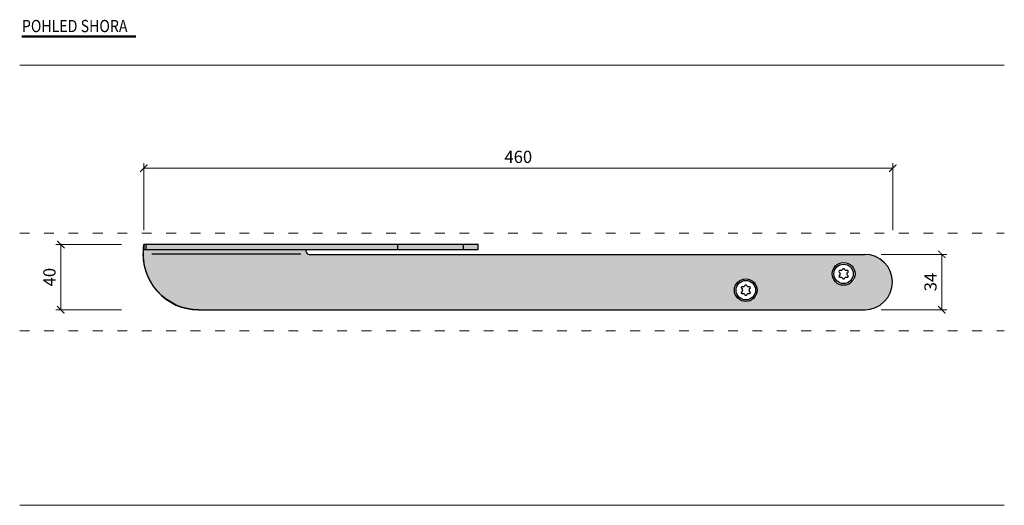
# Model space of a CAD drawing. Units: millimetres. Extents: x -25657 to -5903, y -19765 to -657.
# Drawn here: x -16548 to -15943, y -8967 to -8669 of the extents above; entities that cross this region are included whole.
import ezdxf

# ---------------------------------------------------------------- set-up
doc = ezdxf.new("R2010")
doc.units = ezdxf.units.MM
doc.header["$PDMODE"] = 3
doc.linetypes.add('ACAD_ISO03W100', pattern=[30, 12, -18])
doc.layers.add('TOPWET_DETIAL', color=7, linetype='Continuous', lineweight=13, true_color=0xfdb63a)
for name, color, linetype, lineweight in [('TOPWET_KOTY', 30, 'Continuous', 13), ('TOPWET_LANGUAGE_CZ', 140, 'Continuous', 13), ('TOPWET_PRVEK', 141, 'Continuous', 13), ('TOPWET_PRVEK_TLUSTOU', 142, 'Continuous', 30)]:
    doc.layers.add(name, color=color, linetype=linetype, lineweight=lineweight)
doc.layers.add('TOPWET_SRAFY', color=251, linetype='Continuous')
doc.styles.get("Standard").update_dxf_attribs({"font": 'simplex.shx', "width": 0.8})
doc.dimstyles.new('ISO-TW 1-3', dxfattribs={"dimscale": 3, "dimtxt": 2.5, "dimasz": 1.5, "dimexe": 1, "dimexo": 0, "dimgap": 0.75, "dimtad": 1, "dimdec": 0, "dimtxsty": 'Standard', "dimblk": 'ARCHTICK', "dimcen": 0.5, "dimclrd": 256, "dimclre": 256, "dimclrt": 256, "dimadec": 0, "dimazin": 0, "dimtfac": 1, "dimtdec": 0, "dimtmove": 1, "dimatfit": 3, "dimldrblk": 'DOT', "dimfxl": 1, "dimtzin": 0, "dimlwd": -1, "dimlwe": -1, "dimarcsym": 0})

# ---------------------------------------------------------------- blocks, each defined once
blk = doc.blocks.new('_ArchTick')
at = {"color": 0, "linetype": 'ByBlock', "const_width": 0.15}
blk.add_lwpolyline([(-0.5, -0.5), (0.5, 0.5)], dxfattribs=at)
blk = doc.blocks.new('*D477')
at = {"layer": 'Defpoints', "color": 0, "ltscale": 40, "transparency": 16777216}
for p in [(-16018.91, -8812.74), (-15981.68, -8812.74), (-16018.91, -8846.76)]:
    blk.add_point(p, dxfattribs=at)
at = {"layer": 'TOPWET_KOTY', "ltscale": 40, "transparency": 16777216}
for p, q in [((-16018.91, -8812.74), (-15978.68, -8812.74)), ((-15981.68, -8846.76), (-15981.68, -8812.74)), ((-16018.91, -8846.76), (-15978.68, -8846.76))]:
    blk.add_line(p, q, dxfattribs=at)
at = {"layer": 'TOPWET_KOTY', "ltscale": 40, "transparency": 16777216, "xscale": 4.5, "yscale": 4.5, "zscale": 4.5}
for p, rotation in [((-15981.68, -8812.74), 90), ((-15981.68, -8846.76), 270)]:
    blk.add_blockref('_ArchTick', p, dxfattribs=dict(at, rotation=rotation))
at = {"layer": 'TOPWET_KOTY', "ltscale": 40, "transparency": 16777216, "insert": (-15987.68, -8829.75), "char_height": 7.5, "attachment_point": 5, "rotation": 90}
blk.add_mtext('34', dxfattribs=at)
blk = doc.blocks.new('_Dot')
at = {"color": 0, "linetype": 'ByBlock', "lineweight": -2}
blk.add_line((-0.5, 0), (-1, 0), dxfattribs=at)
at = {"color": 0, "linetype": 'ByBlock', "const_width": 0.5}
blk.add_lwpolyline([(-0.25, 0, 1), (0.25, 0, 1)], format="xyb", close=True, dxfattribs=at)
blk = doc.blocks.new('*D478')
at = {"layer": 'Defpoints', "color": 0, "ltscale": 40, "transparency": 16777216}
for p in [(-16011.76, -8759.88), (-16471.82, -8797.9), (-16011.76, -8797.9)]:
    blk.add_point(p, dxfattribs=at)
at = {"layer": 'TOPWET_KOTY', "ltscale": 40, "transparency": 16777216}
for p, q in [((-16471.82, -8797.9), (-16471.82, -8756.88)), ((-16471.82, -8759.88), (-16011.76, -8759.88)), ((-16011.76, -8797.9), (-16011.76, -8756.88))]:
    blk.add_line(p, q, dxfattribs=at)
at = {"layer": 'TOPWET_KOTY', "ltscale": 40, "transparency": 16777216, "xscale": 4.5, "yscale": 4.5, "zscale": 4.5, "rotation": 180}
blk.add_blockref('_ArchTick', (-16471.82, -8759.88), dxfattribs=at)
at = {"layer": 'TOPWET_KOTY', "ltscale": 40, "transparency": 16777216, "xscale": 4.5, "yscale": 4.5, "zscale": 4.5}
blk.add_blockref('_ArchTick', (-16011.76, -8759.88), dxfattribs=at)
at = {"layer": 'TOPWET_KOTY', "ltscale": 40, "transparency": 16777216, "insert": (-16241.79, -8753.88), "char_height": 7.5, "attachment_point": 5}
blk.add_mtext('460', dxfattribs=at)
blk = doc.blocks.new('*D480')
at = {"layer": 'Defpoints', "color": 0, "ltscale": 40, "transparency": 16777216}
for p in [(-16522.73, -8806.72), (-16485.5, -8806.72), (-16485.5, -8846.76)]:
    blk.add_point(p, dxfattribs=at)
at = {"layer": 'TOPWET_KOTY', "ltscale": 40, "transparency": 16777216}
for p, q in [((-16485.5, -8806.72), (-16525.73, -8806.72)), ((-16522.73, -8846.76), (-16522.73, -8806.72)), ((-16485.5, -8846.76), (-16525.73, -8846.76))]:
    blk.add_line(p, q, dxfattribs=at)
at = {"layer": 'TOPWET_KOTY', "ltscale": 40, "transparency": 16777216, "xscale": 4.5, "yscale": 4.5, "zscale": 4.5}
for p, rotation in [((-16522.73, -8806.72), 90), ((-16522.73, -8846.76), 270)]:
    blk.add_blockref('_ArchTick', p, dxfattribs=dict(at, rotation=rotation))
at = {"layer": 'TOPWET_KOTY', "ltscale": 40, "transparency": 16777216, "insert": (-16528.73, -8826.74), "char_height": 7.5, "attachment_point": 5, "rotation": 90}
blk.add_mtext('40', dxfattribs=at)

msp = doc.modelspace()

# ---------------------------------------------------------------- hatches: boundary and pattern name
at = {"layer": 'TOPWET_SRAFY', "ltscale": 20, "true_color": 0xcccccc}
h = msp.add_hatch(color=254, dxfattribs=at)
h.dxf.hatch_style = 1
h.paths.add_polyline_path([(-16441.64, -8846.56), (-16441.84, -8846.56), (-16438.26, -8846.76), (-16438.06, -8846.76)], flags=17)
edge = h.paths.add_edge_path()
edge.add_spline(control_points=[(-16029.04, -8846.76), (-16019.64, -8846.76), (-16012.03, -8839.15), (-16012.03, -8829.75), (-16012.03, -8829.75), (-16012.03, -8820.35), (-16019.64, -8812.74), (-16029.04, -8812.74)], knot_values=[0, 0, 0, 0, 0.125, 0.125, 0.125, 0.125101, 1, 1, 1, 1], degree=3, periodic=0)
edge.add_line((-16029.04, -8812.74), (-16156.3, -8812.74))
edge.add_line((-16156.3, -8812.74), (-16158.62, -8812.74))
edge.add_line((-16158.62, -8812.74), (-16198.86, -8812.74))
edge.add_line((-16198.86, -8812.74), (-16203.1, -8812.74))
edge.add_line((-16203.1, -8812.74), (-16371.28, -8812.74))
edge.add_line((-16371.28, -8812.74), (-16372.28, -8811.06))
edge.add_line((-16372.28, -8811.06), (-16372.07, -8810.22))
edge.add_line((-16372.07, -8810.22), (-16372.07, -8809.69))
edge.add_line((-16372.07, -8809.69), (-16471.82, -8809.69))
edge.add_line((-16471.82, -8809.69), (-16471.88, -8809.89))
edge.add_line((-16471.88, -8809.89), (-16471.95, -8810.29))
edge.add_line((-16471.95, -8810.29), (-16471.95, -8811.81))
edge.add_line((-16471.95, -8811.81), (-16472.08, -8812.74))
edge.add_line((-16472.08, -8812.74), (-16471.82, -8816.31))
edge.add_line((-16471.82, -8816.31), (-16471.29, -8819.75))
edge.add_line((-16471.29, -8819.75), (-16470.36, -8823.26))
edge.add_line((-16470.36, -8823.26), (-16469.1, -8826.57))
edge.add_line((-16469.1, -8826.57), (-16467.52, -8829.68))
edge.add_line((-16467.52, -8829.68), (-16465.53, -8832.73))
edge.add_line((-16465.53, -8832.73), (-16463.35, -8835.44))
edge.add_line((-16463.35, -8835.44), (-16460.83, -8838.02))
edge.add_line((-16460.83, -8838.02), (-16457.98, -8840.27))
edge.add_line((-16457.98, -8840.27), (-16455.01, -8842.13))
edge.add_line((-16455.01, -8842.13), (-16451.9, -8843.85))
edge.add_line((-16451.9, -8843.85), (-16448.59, -8845.1))
edge.add_line((-16448.59, -8845.1), (-16445.14, -8845.96))
edge.add_line((-16445.14, -8845.96), (-16441.64, -8846.56))
edge.add_line((-16441.64, -8846.56), (-16438.06, -8846.76))
edge.add_line((-16438.06, -8846.76), (-16203.1, -8846.76))
edge.add_line((-16203.1, -8846.76), (-16198.86, -8846.76))
edge.add_line((-16198.86, -8846.76), (-16158.62, -8846.76))
edge.add_line((-16158.62, -8846.76), (-16156.3, -8846.76))
edge.add_line((-16156.3, -8846.76), (-16029.04, -8846.76))
edge = h.paths.add_edge_path(flags=16)
edge.add_spline(control_points=[(-16109.06, -8834.71), (-16109.06, -8830.87), (-16105.95, -8827.76), (-16102.04, -8827.76), (-16102.04, -8827.76), (-16098.2, -8827.76), (-16095.09, -8830.87), (-16095.09, -8834.71), (-16095.09, -8834.71)], knot_values=[0.125001, 0.125001, 0.125001, 0.125001, 0.9375, 0.937501, 0.937501, 0.937601, 0.96875, 1, 1, 1, 1], degree=3, periodic=0)
edge.add_spline(control_points=[(-16095.09, -8834.71), (-16095.09, -8834.71), (-16095.09, -8834.71), (-16095.09, -8834.71), (-16095.09, -8838.62), (-16098.2, -8841.73), (-16102.04, -8841.73), (-16102.04, -8841.73)], knot_values=[0.062501, 0.062501, 0.062501, 0.062501, 0.093751, 0.093751, 0.093751, 0.093851, 0.125001, 0.125001, 0.125001, 0.125001], degree=3, periodic=0)
edge.add_spline(control_points=[(-16102.04, -8841.73), (-16102.04, -8841.73), (-16102.04, -8841.73), (-16102.04, -8841.73), (-16105.95, -8841.73), (-16109.06, -8838.62), (-16109.06, -8834.71)], knot_values=[0, 0, 0, 0, 0.031251, 0.031251, 0.031251, 0.062501, 0.062501, 0.062501, 0.062501], degree=3, periodic=0)
edge = h.paths.add_edge_path(flags=0)
edge.add_spline(control_points=[(-16108.07, -8834.71), (-16108.07, -8831.47), (-16105.35, -8828.76), (-16102.04, -8828.76), (-16102.04, -8828.76), (-16098.73, -8828.76), (-16096.09, -8831.47), (-16096.09, -8834.71), (-16096.09, -8834.71)], knot_values=[0.125001, 0.125001, 0.125001, 0.125001, 0.9375, 0.937501, 0.937501, 0.937601, 0.96875, 1, 1, 1, 1], degree=3, periodic=0)
edge.add_spline(control_points=[(-16096.09, -8834.71), (-16096.09, -8834.71), (-16096.09, -8834.71), (-16096.09, -8834.71), (-16096.09, -8838.02), (-16098.8, -8840.74), (-16102.04, -8840.74), (-16102.04, -8840.74)], knot_values=[0.062501, 0.062501, 0.062501, 0.062501, 0.093751, 0.093751, 0.093751, 0.093851, 0.125001, 0.125001, 0.125001, 0.125001], degree=3, periodic=0)
edge.add_spline(control_points=[(-16102.04, -8840.74), (-16102.04, -8840.74), (-16102.04, -8840.74), (-16102.04, -8840.74), (-16105.35, -8840.74), (-16108.07, -8838.02), (-16108.07, -8834.71)], knot_values=[0, 0, 0, 0, 0.031251, 0.031251, 0.031251, 0.062501, 0.062501, 0.062501, 0.062501], degree=3, periodic=0)
h.paths.add_polyline_path([(-16103.83, -8832.73), (-16103.3, -8832.66), (-16102.84, -8832.33), (-16102.64, -8831.93), (-16101.89, -8831.37), (-16101.25, -8832.33), (-16100.85, -8832.66), (-16100.32, -8832.73), (-16099.79, -8832.73), (-16098.88, -8832.73), (-16099.39, -8833.59), (-16099.79, -8834.12), (-16099.92, -8834.78), (-16099.79, -8835.37), (-16099.39, -8835.9), (-16098.92, -8836.7), (-16100.32, -8836.7), (-16100.85, -8836.83), (-16101.25, -8837.16), (-16101.89, -8838.12), (-16102.64, -8837.56), (-16102.84, -8837.16), (-16103.3, -8836.83), (-16103.83, -8836.7), (-16104.29, -8836.7), (-16105.07, -8836.7), (-16104.76, -8835.9), (-16104.29, -8835.37), (-16104.16, -8834.78), (-16104.29, -8834.12), (-16104.76, -8833.59), (-16105.1, -8832.73)], flags=0)
edge = h.paths.add_edge_path(flags=16)
edge.add_spline(control_points=[(-16048.96, -8824.72), (-16048.96, -8820.88), (-16045.85, -8817.77), (-16042.01, -8817.77), (-16042.01, -8817.77), (-16038.11, -8817.77), (-16034.99, -8820.88), (-16034.99, -8824.72), (-16034.99, -8824.72)], knot_values=[0.125001, 0.125001, 0.125001, 0.125001, 0.9375, 0.937501, 0.937501, 0.937601, 0.96875, 1, 1, 1, 1], degree=3, periodic=0)
edge.add_spline(control_points=[(-16034.99, -8824.72), (-16034.99, -8824.72), (-16034.99, -8824.72), (-16034.99, -8824.72), (-16034.99, -8828.62), (-16038.17, -8831.73), (-16042.01, -8831.73), (-16042.01, -8831.73)], knot_values=[0.062501, 0.062501, 0.062501, 0.062501, 0.093751, 0.093751, 0.093751, 0.093851, 0.125001, 0.125001, 0.125001, 0.125001], degree=3, periodic=0)
edge.add_spline(control_points=[(-16042.01, -8831.73), (-16042.01, -8831.73), (-16042.01, -8831.73), (-16042.01, -8831.73), (-16045.85, -8831.73), (-16048.96, -8828.62), (-16048.96, -8824.72)], knot_values=[0, 0, 0, 0, 0.031251, 0.031251, 0.031251, 0.062501, 0.062501, 0.062501, 0.062501], degree=3, periodic=0)
edge = h.paths.add_edge_path(flags=0)
edge.add_spline(control_points=[(-16047.97, -8824.72), (-16047.97, -8821.41), (-16045.32, -8818.76), (-16042.01, -8818.76), (-16042.01, -8818.76), (-16038.7, -8818.76), (-16036.05, -8821.47), (-16036.05, -8824.72), (-16036.05, -8824.72)], knot_values=[0.125001, 0.125001, 0.125001, 0.125001, 0.9375, 0.937501, 0.937501, 0.937601, 0.96875, 1, 1, 1, 1], degree=3, periodic=0)
edge.add_spline(control_points=[(-16036.05, -8824.72), (-16036.05, -8824.72), (-16036.05, -8824.72), (-16036.05, -8824.72), (-16036.05, -8828.03), (-16038.7, -8830.74), (-16042.01, -8830.74), (-16042.01, -8830.74)], knot_values=[0.062501, 0.062501, 0.062501, 0.062501, 0.093751, 0.093751, 0.093751, 0.093851, 0.125001, 0.125001, 0.125001, 0.125001], degree=3, periodic=0)
edge.add_spline(control_points=[(-16042.01, -8830.74), (-16042.01, -8830.74), (-16042.01, -8830.74), (-16042.01, -8830.74), (-16045.32, -8830.74), (-16047.97, -8828.03), (-16047.97, -8824.72)], knot_values=[0, 0, 0, 0, 0.031251, 0.031251, 0.031251, 0.062501, 0.062501, 0.062501, 0.062501], degree=3, periodic=0)
h.paths.add_polyline_path([(-16044.26, -8825.38), (-16044.13, -8824.72), (-16044.26, -8824.12), (-16044.66, -8823.59), (-16045.17, -8822.73), (-16043.73, -8822.73), (-16043.2, -8822.67), (-16042.8, -8822.34), (-16042.18, -8821.24), (-16041.55, -8821.87), (-16041.22, -8822.34), (-16040.75, -8822.67), (-16040.29, -8822.73), (-16039.76, -8822.73), (-16038.95, -8822.73), (-16039.3, -8823.59), (-16039.76, -8824.12), (-16039.89, -8824.72), (-16039.76, -8825.38), (-16039.3, -8825.91), (-16038.98, -8826.7), (-16040.29, -8826.7), (-16040.75, -8826.84), (-16041.22, -8827.17), (-16041.55, -8827.56), (-16042.04, -8828.31), (-16042.8, -8827.17), (-16043.2, -8826.84), (-16043.73, -8826.7), (-16045.13, -8826.7), (-16044.66, -8825.91)], flags=0)
h.paths.add_polyline_path([(-16266.37, -8806.72), (-16275.71, -8806.72), (-16315.68, -8806.72), (-16470.43, -8806.72), (-16471.82, -8806.72), (-16471.88, -8806.91), (-16471.95, -8807.31), (-16472.08, -8808.04), (-16472.15, -8809.03), (-16472.21, -8810.16), (-16472.21, -8811.41), (-16472.21, -8812.74), (-16472.08, -8812.74), (-16471.95, -8811.81), (-16471.95, -8810.29), (-16471.88, -8809.89), (-16471.82, -8809.69), (-16372.07, -8809.69), (-16315.68, -8809.69), (-16275.71, -8809.69), (-16266.37, -8809.69)], flags=17)
h.paths.add_polyline_path([(-16438.06, -8846.76), (-16441.64, -8846.56), (-16445.14, -8845.96), (-16448.59, -8845.1), (-16451.9, -8843.85), (-16455.01, -8842.13), (-16457.98, -8840.27), (-16460.83, -8838.02), (-16463.35, -8835.44), (-16465.53, -8832.73), (-16467.52, -8829.68), (-16469.1, -8826.57), (-16470.36, -8823.26), (-16471.29, -8819.75), (-16471.82, -8816.31), (-16472.08, -8812.74), (-16471.95, -8811.81), (-16471.95, -8810.95), (-16471.95, -8810.29), (-16471.88, -8809.89), (-16471.82, -8809.69), (-16470.43, -8809.69), (-16315.68, -8809.69), (-16275.71, -8809.69), (-16266.37, -8809.69), (-16266.37, -8806.72), (-16275.71, -8806.72), (-16315.68, -8806.72), (-16470.43, -8806.72), (-16471.82, -8806.72), (-16471.88, -8806.91), (-16471.95, -8807.31), (-16472.08, -8808.04), (-16472.15, -8809.03), (-16472.21, -8810.16), (-16472.21, -8811.41), (-16472.21, -8812.74), (-16472.08, -8816.31), (-16471.49, -8819.75), (-16470.56, -8823.26), (-16469.3, -8826.57), (-16467.65, -8829.68), (-16465.73, -8832.73), (-16463.48, -8835.44), (-16460.96, -8838.02), (-16458.25, -8840.27), (-16455.27, -8842.13), (-16452.09, -8843.85), (-16448.78, -8845.1), (-16445.41, -8845.96), (-16441.84, -8846.56), (-16438.26, -8846.76)])
h = msp.add_hatch(color=254, dxfattribs=at)
h.dxf.hatch_style = 1
h.paths.add_polyline_path([(-16315.68, -8806.72), (-16470.43, -8806.72), (-16471.82, -8806.72), (-16471.88, -8806.91), (-16471.95, -8807.31), (-16472.08, -8808.04), (-16472.15, -8809.03), (-16472.21, -8810.16), (-16472.21, -8811.41), (-16472.21, -8812.54), (-16472.05, -8812.54), (-16471.95, -8811.81), (-16471.95, -8810.95), (-16471.95, -8810.29), (-16471.88, -8809.89), (-16471.82, -8809.69), (-16470.43, -8809.69), (-16315.68, -8809.69), (-16275.71, -8809.69), (-16266.37, -8809.69), (-16266.37, -8806.72), (-16275.71, -8806.72)])

# ---------------------------------------------------------------- linework, layer by layer
at = {"layer": 'TOPWET_DETIAL', "lineweight": 50, "ltscale": 40}
msp.add_line((-16546.7, -8678.98), (-16476.65, -8678.98), dxfattribs=at)
at = {"layer": 'TOPWET_PRVEK', "linetype": 'ACAD_ISO03W100', "ltscale": 0.5}
for p, q in [((-16548, -8799.75), (-15943.31, -8799.75)), ((-16548, -8859.75), (-15943.31, -8859.75))]:
    msp.add_line(p, q, dxfattribs=at)
at = {"layer": 'TOPWET_PRVEK', "ltscale": 20}
for points in [[(-15943.31, -8696.68), (-16299.73, -8696.68), (-16548, -8696.68)], [(-16548, -8966.79), (-16299.73, -8966.79), (-15943.31, -8966.79)]]:
    msp.add_lwpolyline(points, dxfattribs=at)
at = {"layer": 'TOPWET_PRVEK_TLUSTOU'}
for points in [[(-16438.06, -8846.76), (-16441.64, -8846.56), (-16445.14, -8845.96), (-16448.59, -8845.1), (-16451.9, -8843.85), (-16455.01, -8842.13), (-16457.98, -8840.27), (-16460.83, -8838.02), (-16463.35, -8835.44), (-16465.53, -8832.73), (-16467.52, -8829.68), (-16469.1, -8826.57), (-16470.36, -8823.26), (-16471.29, -8819.75), (-16471.82, -8816.31), (-16472.08, -8812.74), (-16471.95, -8811.81), (-16471.95, -8810.95), (-16471.95, -8810.29), (-16471.88, -8809.89), (-16471.82, -8809.69), (-16470.43, -8809.69), (-16315.68, -8809.69), (-16275.71, -8809.69), (-16266.37, -8809.69), (-16266.37, -8809.69), (-16266.37, -8806.72), (-16266.37, -8806.72), (-16266.37, -8806.72), (-16275.71, -8806.72), (-16315.68, -8806.72), (-16315.68, -8806.72), (-16315.68, -8806.72), (-16470.43, -8806.72), (-16471.82, -8806.72), (-16471.82, -8806.72), (-16471.88, -8806.91), (-16471.95, -8807.31), (-16472.08, -8808.04), (-16472.15, -8809.03), (-16472.21, -8810.16), (-16472.21, -8811.41), (-16472.21, -8812.74), (-16472.08, -8816.31), (-16471.49, -8819.75), (-16470.56, -8823.26), (-16469.3, -8826.57), (-16467.65, -8829.68), (-16465.73, -8832.73), (-16463.48, -8835.44), (-16460.96, -8838.02), (-16458.25, -8840.27), (-16455.27, -8842.13), (-16452.09, -8843.85), (-16448.78, -8845.1), (-16445.41, -8845.96), (-16441.84, -8846.56), (-16438.26, -8846.76), (-16438.06, -8846.76), (-16438.06, -8846.76), (-16438.06, -8846.76), (-16203.1, -8846.76), (-16198.86, -8846.76), (-16198.86, -8846.76), (-16158.62, -8846.76), (-16158.62, -8846.76), (-16156.3, -8846.76), (-16029.04, -8846.76)], [(-16471.82, -8806.72), (-16471.82, -8809.36), (-16471.82, -8809.36)], [(-16470.43, -8809.36), (-16470.43, -8806.72), (-16470.43, -8806.72)], [(-16372.01, -8809.69), (-16372.07, -8809.89), (-16372.07, -8810.22), (-16372.21, -8810.75), (-16372.07, -8811.41), (-16371.68, -8812.08), (-16371.01, -8812.61), (-16370.22, -8812.74), (-16203.1, -8812.74), (-16203.1, -8812.74), (-16198.86, -8812.74), (-16198.86, -8812.74), (-16158.62, -8812.74), (-16158.62, -8812.74), (-16156.3, -8812.74), (-16156.3, -8812.74), (-16029.04, -8812.74), (-16029.04, -8812.74)], [(-16315.68, -8809.36), (-16315.68, -8806.72), (-16315.68, -8806.72)], [(-16275.71, -8806.91), (-16275.71, -8809.56), (-16275.71, -8809.56)], [(-16472.08, -8812.54), (-16472.21, -8812.54), (-16472.21, -8812.54)], [(-16375.32, -8812.54), (-16466.92, -8812.54), (-16466.92, -8812.54)], [(-16041.55, -8821.87), (-16041.68, -8821.74), (-16041.94, -8821.67), (-16041.94, -8821.67), (-16042.14, -8821.67), (-16042.41, -8821.74), (-16042.54, -8821.87), (-16042.8, -8822.34), (-16043.2, -8822.67), (-16043.73, -8822.73), (-16044.26, -8822.73), (-16044.59, -8822.73), (-16044.72, -8822.93), (-16044.86, -8823.26), (-16044.66, -8823.59), (-16044.26, -8824.12), (-16044.13, -8824.72), (-16044.26, -8825.38), (-16044.66, -8825.91), (-16044.86, -8826.24), (-16044.72, -8826.57), (-16044.59, -8826.7), (-16044.26, -8826.7), (-16043.73, -8826.7), (-16043.2, -8826.84), (-16042.8, -8827.17), (-16042.54, -8827.56), (-16042.41, -8827.76), (-16042.14, -8827.83)], [(-16042.14, -8827.83), (-16041.94, -8827.83), (-16041.94, -8827.83), (-16041.68, -8827.76), (-16041.55, -8827.56), (-16041.22, -8827.17), (-16040.75, -8826.84), (-16040.29, -8826.7), (-16039.76, -8826.7), (-16039.5, -8826.7), (-16039.23, -8826.57), (-16039.16, -8826.24), (-16039.3, -8825.91), (-16039.76, -8825.38), (-16039.89, -8824.72), (-16039.76, -8824.12), (-16039.3, -8823.59), (-16039.16, -8823.26), (-16039.23, -8822.93), (-16039.5, -8822.73), (-16039.76, -8822.73), (-16040.29, -8822.73), (-16040.75, -8822.67), (-16041.22, -8822.34), (-16041.55, -8821.87)], [(-16101.51, -8831.93), (-16101.71, -8831.73), (-16102.04, -8831.67), (-16102.04, -8831.67), (-16102.11, -8831.67), (-16102.37, -8831.73), (-16102.64, -8831.93), (-16102.84, -8832.33), (-16103.3, -8832.66), (-16103.83, -8832.73), (-16104.29, -8832.73), (-16104.56, -8832.73), (-16104.82, -8832.93), (-16104.89, -8833.26), (-16104.76, -8833.59), (-16104.29, -8834.12), (-16104.16, -8834.78), (-16104.29, -8835.37), (-16104.76, -8835.9), (-16104.89, -8836.23), (-16104.82, -8836.57), (-16104.56, -8836.7), (-16104.29, -8836.7), (-16103.83, -8836.7), (-16103.3, -8836.83), (-16102.84, -8837.16), (-16102.64, -8837.56), (-16102.37, -8837.76), (-16102.11, -8837.82)], [(-16102.11, -8837.82), (-16102.04, -8837.82), (-16102.04, -8837.82), (-16101.71, -8837.76), (-16101.51, -8837.56), (-16101.25, -8837.16), (-16100.85, -8836.83), (-16100.32, -8836.7), (-16099.79, -8836.7), (-16099.59, -8836.7), (-16099.33, -8836.57), (-16099.2, -8836.23), (-16099.39, -8835.9), (-16099.79, -8835.37), (-16099.92, -8834.78), (-16099.79, -8834.12), (-16099.39, -8833.59), (-16099.2, -8833.26), (-16099.33, -8832.93), (-16099.59, -8832.73), (-16099.79, -8832.73), (-16100.32, -8832.73), (-16100.85, -8832.66), (-16101.25, -8832.33), (-16101.51, -8831.93)]]:
    msp.add_lwpolyline(points, dxfattribs=at)
for points, knots in [([(-16029.04, -8846.76), (-16019.64, -8846.76), (-16012.03, -8839.15), (-16012.03, -8829.75), (-16012.03, -8829.75), (-16012.03, -8820.35), (-16019.64, -8812.74), (-16029.04, -8812.74)], [0, 0, 0, 0, 0.125, 0.125, 0.125, 0.125001, 1, 1, 1, 1]), ([(-16048.96, -8824.72), (-16048.96, -8828.62), (-16045.85, -8831.73), (-16042.01, -8831.73), (-16042.01, -8831.73), (-16038.17, -8831.73), (-16034.99, -8828.62), (-16034.99, -8824.72), (-16034.99, -8824.72), (-16034.99, -8820.88), (-16038.11, -8817.77), (-16042.01, -8817.77), (-16042.01, -8817.77), (-16045.85, -8817.77), (-16048.96, -8820.88), (-16048.96, -8824.72)], [0, 0, 0, 0, 0.0625, 0.0625, 0.0625, 0.062501, 0.125, 0.125, 0.125, 0.125001, 0.1875, 0.1875, 0.1875, 0.187501, 1, 1, 1, 1]), ([(-16047.97, -8824.72), (-16047.97, -8828.03), (-16045.32, -8830.74), (-16042.01, -8830.74), (-16042.01, -8830.74), (-16038.7, -8830.74), (-16036.05, -8828.03), (-16036.05, -8824.72), (-16036.05, -8824.72), (-16036.05, -8821.47), (-16038.7, -8818.76), (-16042.01, -8818.76), (-16042.01, -8818.76), (-16045.32, -8818.76), (-16047.97, -8821.41), (-16047.97, -8824.72)], [0, 0, 0, 0, 0.0625, 0.0625, 0.0625, 0.062501, 0.125, 0.125, 0.125, 0.125001, 0.1875, 0.1875, 0.1875, 0.187501, 1, 1, 1, 1]), ([(-16109.06, -8834.71), (-16109.06, -8838.62), (-16105.95, -8841.73), (-16102.04, -8841.73), (-16102.04, -8841.73), (-16098.2, -8841.73), (-16095.09, -8838.62), (-16095.09, -8834.71), (-16095.09, -8834.71), (-16095.09, -8830.87), (-16098.2, -8827.76), (-16102.04, -8827.76), (-16102.04, -8827.76), (-16105.95, -8827.76), (-16109.06, -8830.87), (-16109.06, -8834.71)], [0, 0, 0, 0, 0.0625, 0.0625, 0.0625, 0.062501, 0.125, 0.125, 0.125, 0.125001, 0.1875, 0.1875, 0.1875, 0.187501, 1, 1, 1, 1]), ([(-16108.07, -8834.71), (-16108.07, -8838.02), (-16105.35, -8840.74), (-16102.04, -8840.74), (-16102.04, -8840.74), (-16098.8, -8840.74), (-16096.09, -8838.02), (-16096.09, -8834.71), (-16096.09, -8834.71), (-16096.09, -8831.47), (-16098.73, -8828.76), (-16102.04, -8828.76), (-16102.04, -8828.76), (-16105.35, -8828.76), (-16108.07, -8831.47), (-16108.07, -8834.71)], [0, 0, 0, 0, 0.0625, 0.0625, 0.0625, 0.062501, 0.125, 0.125, 0.125, 0.125001, 0.1875, 0.1875, 0.1875, 0.187501, 1, 1, 1, 1])]:
    msp.add_open_spline(points, degree=3, knots=knots, dxfattribs=at)

# ---------------------------------------------------------------- texts
at = {"layer": 'TOPWET_LANGUAGE_CZ', "ltscale": 40, "insert": (-16546.64, -8668.85), "char_height": 10, "attachment_point": 1}
msp.add_mtext_dynamic_manual_height_columns('\\pxsm0.8;{\\H0.75x;\\W0.85;POHLED SHORA}', width=199.7009, gutter_width=50, heights=[0], dxfattribs=at)

# ---------------------------------------------------------------- dimensions: what is measured, and where the dimension line sits
at = {"layer": 'TOPWET_KOTY', "ltscale": 40}
dim = msp.add_linear_dim(base=(-16011.76, -8759.88), p1=(-16471.82, -8797.9), p2=(-16011.76, -8797.9), dimstyle='ISO-TW 1-3', dxfattribs=at)
dim.commit()
dim.dimension.update_dxf_attribs({"geometry": '*D478', "text_midpoint": (-16241.79, -8753.88)})
for base, p1, p2, picture, middle in [((-16522.73, -8806.72), (-16485.5, -8846.76), (-16485.5, -8806.72), '*D480', (-16528.73, -8826.74)), ((-15981.68, -8812.74), (-16018.91, -8846.76), (-16018.91, -8812.74), '*D477', (-15987.68, -8829.75))]:
    dim = msp.add_linear_dim(base=base, p1=p1, p2=p2, angle=90, dimstyle='ISO-TW 1-3', dxfattribs=at)
    dim.commit()
    dim.dimension.update_dxf_attribs({"geometry": picture, "text_midpoint": middle})

doc.saveas('drawing.dxf')
